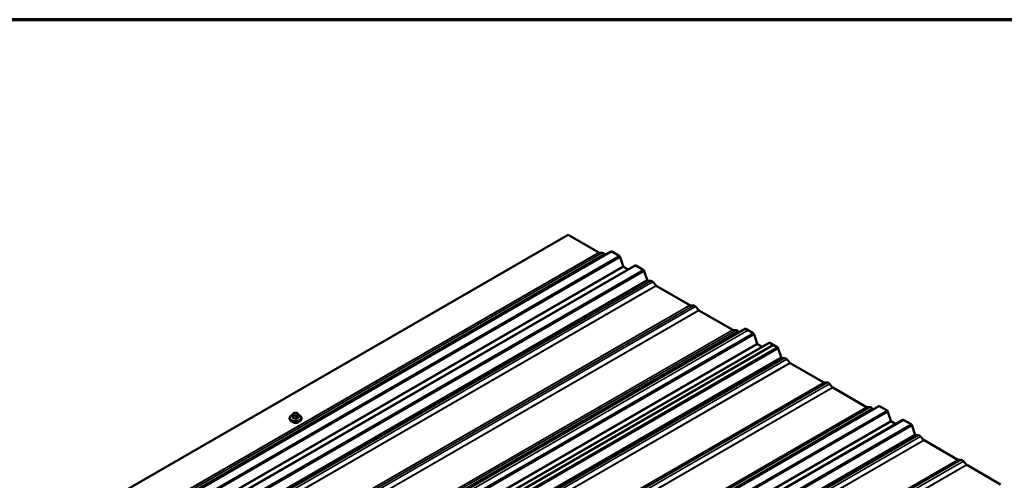
# Model space of a CAD drawing. Units: inches. Extents: x 0.7 to 41.8, y 0.8 to 26.8.
# Drawn here: x 28.7 to 36.2, y 23.3 to 26.8 of the extents above; entities that cross this region are included whole.
import ezdxf

# ---------------------------------------------------------------- set-up
doc = ezdxf.new("R2010")
doc.units = ezdxf.units.IN
doc.header["$LTSCALE"] = 2.5
doc.header["$MEASUREMENT"] = 0
doc.layers.get('0').update_dxf_attribs({"lineweight": 13})
for name, color, linetype, lineweight in [('Border (ANSI)', 7, 'Continuous', 70), ('Visible (ANSI)', 7, 'Continuous', 50), ('Visible Narrow (ANSI)', 7, 'Continuous', 35)]:
    doc.layers.add(name, color=color, linetype=linetype, lineweight=lineweight)

# ---------------------------------------------------------------- blocks, each defined once
blk = doc.blocks.new('Borders ATAS A Border')
at = {"layer": 'Border (ANSI)'}
blk.add_line((16.7, 10.7), (0.3, 10.7), dxfattribs=at)

msp = doc.modelspace()

# ---------------------------------------------------------------- linework, layer by layer
at = {"layer": 'Visible (ANSI)'}
for p, q in [((32.880808, 25.126144), (25.304664, 20.752055)), ((32.880808, 25.126144), (33.113105, 24.992027)), ((25.629114, 20.62579), (33.205258, 24.999878)), ((33.114813, 24.991478), (33.139102, 24.990533)), ((33.154962, 24.981377), (33.161185, 24.974433)), ((33.210972, 24.999312), (33.267055, 24.966933)), ((25.810868, 20.520854), (33.387012, 24.894943)), ((33.274379, 24.957316), (33.296876, 24.888621)), ((33.392726, 24.894377), (33.448809, 24.861997)), ((33.300538, 24.883813), (33.334136, 24.864415)), ((33.456133, 24.852381), (33.47801, 24.785578)), ((33.48338, 24.780221), (33.504819, 24.779387)), ((33.520679, 24.77023), (33.544969, 24.743128)), ((33.546676, 24.741705), (33.80104, 24.594848)), ((33.802747, 24.594299), (33.827037, 24.593354)), ((33.842897, 24.584198), (33.867186, 24.557095)), ((33.868894, 24.555672), (34.123257, 24.408815)), ((32.035067, 23.157845), (34.21541, 24.416667)), ((34.124965, 24.408267), (34.149255, 24.407322)), ((34.165114, 24.398165), (34.171338, 24.391221)), ((34.221125, 24.4161), (34.277208, 24.383721)), ((34.238958, 24.405804), (34.277208, 24.383721)), ((34.284532, 24.374105), (34.307028, 24.305409)), ((34.284532, 24.374105), (34.307028, 24.305409)), ((26.82102, 19.937642), (34.397164, 24.311731)), ((26.82102, 19.937642), (34.397164, 24.311731)), ((34.43092, 24.294975), (26.854776, 19.920886)), ((34.31069, 24.300601), (34.344289, 24.281203)), ((34.31069, 24.300601), (34.344289, 24.281203)), ((34.402879, 24.311165), (34.458962, 24.278785)), ((34.402879, 24.311165), (34.43092, 24.294975)), ((34.466286, 24.269169), (34.488162, 24.202366)), ((34.493532, 24.197009), (34.514972, 24.196175)), ((34.530831, 24.187018), (34.555121, 24.159916)), ((34.556829, 24.158493), (34.811205, 24.011629)), ((34.812913, 24.01108), (34.83718, 24.010136)), ((34.85304, 24.000979), (34.877325, 23.973881)), ((34.879033, 23.972458), (35.133409, 23.825594)), ((27.649419, 19.459366), (35.225563, 23.833455)), ((30.810239, 23.778828), (30.813139, 23.780502)), ((30.827998, 23.782952), (30.83196, 23.782339)), ((30.84481, 23.773978), (30.845872, 23.771691)), ((35.135117, 23.825045), (35.159403, 23.8241)), ((35.175262, 23.814944), (35.181482, 23.808004)), ((35.231277, 23.832889), (35.28736, 23.800509)), ((35.294684, 23.790893), (35.317181, 23.722197)), ((27.831173, 19.35443), (35.407317, 23.728519)), ((30.780593, 23.742787), (30.780593, 23.738413)), ((30.802152, 23.767951), (30.802152, 23.7539)), ((30.848319, 23.762467), (30.848319, 23.748416)), ((30.869879, 23.742787), (30.869879, 23.738413)), ((35.320843, 23.717389), (35.354441, 23.697991)), ((35.413031, 23.727953), (35.469114, 23.695573)), ((35.476438, 23.685957), (35.498315, 23.619154)), ((35.503685, 23.613797), (35.525124, 23.612963)), ((35.540984, 23.603807), (35.565274, 23.576704)), ((35.566981, 23.575281), (35.821345, 23.428424)), ((35.823052, 23.427875), (35.847342, 23.42693)), ((35.863202, 23.417774), (35.887492, 23.390671)), ((35.889199, 23.389248), (36.143563, 23.242392))]:
    msp.add_line(p, q, dxfattribs=at)
for centre, major_axis, start_param, end_param in [((33.113105, 24.996693), (0.002857, -0.004949), 5.49778714, 5.93411946), ((33.147032, 24.966319), (-0.013268, 0.02298), 5.06145483, 5.93411946), ((33.210972, 24.989981), (-0.005714, 0.009897), 5.49778714, 6.28318531), ((33.267055, 24.957601), (0.005714, -0.009897), 1.22173048, 2.35619449), ((33.300538, 24.888479), (0.002857, -0.004949), 4.36332313, 5.49778714), ((33.392726, 24.885045), (-0.005714, 0.009897), 5.49778714, 6.28318531), ((33.448809, 24.852666), (0.005714, -0.009897), 1.22173048, 2.35619449), ((33.481672, 24.785435), (0.002857, -0.004949), 4.36332313, 5.93411946), ((33.512749, 24.755172), (-0.013268, 0.02298), 5.06145483, 5.93411946), ((33.546676, 24.74637), (0.002857, -0.004949), 5.06145483, 5.49778714), ((33.80104, 24.599514), (0.002857, -0.004949), 5.49778714, 5.93411946), ((33.834967, 24.56914), (-0.013268, 0.02298), 5.06145483, 5.93411946), ((33.868894, 24.560338), (0.002857, -0.004949), 5.06145483, 5.49778714), ((34.123257, 24.413481), (0.002857, -0.004949), 5.49778714, 5.93411946), ((34.157185, 24.383107), (-0.013268, 0.02298), 5.06145483, 5.93411946), ((34.221125, 24.406769), (-0.005714, 0.009897), 5.49778714, 6.28318531), ((34.277208, 24.37439), (0.005714, -0.009897), 1.22173048, 2.35619449), ((34.277208, 24.37439), (0.005714, -0.009897), 1.22173048, 2.35619449), ((34.31069, 24.305267), (0.002857, -0.004949), 4.36332313, 5.49778714), ((34.31069, 24.305267), (0.002857, -0.004949), 4.36332313, 5.49778714), ((34.402879, 24.301833), (-0.005714, 0.009897), 5.49778714, 6.28318531), ((34.402879, 24.301833), (-0.005714, 0.009897), 5.49778714, 6.28318531), ((34.458962, 24.269454), (0.005714, -0.009897), 1.22173048, 2.35619449), ((34.491825, 24.202223), (0.002857, -0.004949), 4.36332313, 5.93411946), ((34.522902, 24.171961), (-0.013268, 0.02298), 5.06145483, 5.93411946), ((34.556829, 24.163158), (0.002857, -0.004949), 5.06145483, 5.49778714), ((34.811205, 24.016294), (0.002857, -0.004949), 5.49778714, 5.93411946), ((34.84511, 23.985921), (-0.013268, 0.02298), 5.06145483, 5.93411946), ((34.879033, 23.977124), (0.002857, -0.004949), 5.06145483, 5.49778714), ((35.133409, 23.83026), (0.002857, -0.004949), 5.49778714, 5.93411946), ((35.167332, 23.799886), (-0.013268, 0.02298), 5.06145483, 5.93411946), ((35.231277, 23.823557), (-0.005714, 0.009897), 5.49778714, 6.28318531), ((35.28736, 23.791178), (0.005714, -0.009897), 1.22173048, 2.35619449), ((30.825236, 23.726385), (-0.033661, 0), 0.41599116, 2.72560149), ((35.320843, 23.722055), (0.002857, -0.004949), 4.36332313, 5.49778714), ((35.413031, 23.718621), (-0.005714, 0.009897), 5.49778714, 6.28318531), ((35.469114, 23.686242), (0.005714, -0.009897), 1.22173048, 2.35619449), ((35.501977, 23.619012), (0.002857, -0.004949), 4.36332313, 5.93411946), ((35.533054, 23.588749), (-0.013268, 0.02298), 5.06145483, 5.93411946), ((35.566981, 23.579947), (0.002857, -0.004949), 5.06145483, 5.49778714), ((35.821345, 23.43309), (0.002857, -0.004949), 5.49778714, 5.93411946), ((35.855272, 23.402716), (-0.013268, 0.02298), 5.06145483, 5.93411946), ((35.889199, 23.393914), (0.002857, -0.004949), 5.06145483, 5.49778714)]:
    msp.add_ellipse(centre, major_axis=major_axis, ratio=0.57735027, start_param=start_param, end_param=end_param, dxfattribs=at)
for points, knots in [([(30.802152, 23.767951), (30.802152, 23.768719), (30.802192, 23.769548), (30.80241, 23.770877), (30.80253, 23.771397), (30.802861, 23.772393), (30.803072, 23.772876), (30.803663, 23.773879), (30.804083, 23.774397), (30.804906, 23.775218), (30.805302, 23.775553), (30.806239, 23.776285), (30.806783, 23.776665), (30.808294, 23.777677), (30.809277, 23.778272), (30.810239, 23.778828)], [0, 0, 0, 0, 0.037676763, 0.037676763, 0.061863042, 0.061863042, 0.084540475, 0.084540475, 0.111995248, 0.111995248, 0.134710403, 0.134710403, 0.166045041, 0.166045041, 0.222338103, 0.222338103, 0.222338103, 0.222338103]), ([(30.813139, 23.780502), (30.814648, 23.781373), (30.816108, 23.782198), (30.818312, 23.783024), (30.818837, 23.783189), (30.819904, 23.783415), (30.820448, 23.783482), (30.821485, 23.783541), (30.82199, 23.78354), (30.823612, 23.783489), (30.824723, 23.783386), (30.826559, 23.783166), (30.827278, 23.783064), (30.827998, 23.782952)], [0, 0, 0, 0, 0.088295041, 0.088295041, 0.112643164, 0.112643164, 0.135417668, 0.135417668, 0.157384899, 0.157384899, 0.206748213, 0.206748213, 0.238435747, 0.238435747, 0.238435747, 0.238435747]), ([(30.83196, 23.782339), (30.834382, 23.781965), (30.836893, 23.781564), (30.839784, 23.780414), (30.840342, 23.780138), (30.841189, 23.779554), (30.84151, 23.779282), (30.842144, 23.778629), (30.842442, 23.778237), (30.84289, 23.777582), (30.843066, 23.7773), (30.843558, 23.776474), (30.843848, 23.775941), (30.844368, 23.77492), (30.844593, 23.774446), (30.84481, 23.773978)], [0, 0, 0, 0, 0.106625002, 0.106625002, 0.132843604, 0.132843604, 0.15064141, 0.15064141, 0.172833101, 0.172833101, 0.191145476, 0.191145476, 0.228016577, 0.228016577, 0.261614789, 0.261614789, 0.261614789, 0.261614789]), ([(30.845872, 23.771691), (30.846277, 23.770818), (30.846708, 23.769842), (30.847219, 23.768465), (30.847333, 23.768143), (30.847521, 23.767574), (30.847595, 23.767339), (30.847734, 23.76686), (30.847801, 23.766615), (30.847951, 23.76601), (30.84803, 23.765638), (30.848159, 23.764895), (30.84821, 23.764516), (30.848303, 23.763563), (30.848319, 23.763001), (30.848319, 23.762467)], [0, 0, 0, 0, 0.062661631, 0.062661631, 0.081025359, 0.081025359, 0.092967945, 0.092967945, 0.104131238, 0.104131238, 0.119979066, 0.119979066, 0.136576062, 0.136576062, 0.162787591, 0.162787591, 0.162787591, 0.162787591]), ([(30.780593, 23.742787), (30.780593, 23.745554), (30.781272, 23.74831), (30.783894, 23.753621), (30.785914, 23.756149), (30.7912, 23.760841), (30.794571, 23.762954), (30.799593, 23.765233), (30.800853, 23.765746), (30.802152, 23.766218)], [2.35619449, 2.35619449, 2.35619449, 2.35619449, 2.63381646, 2.63381646, 2.9328478, 2.9328478, 3.26074492, 3.26074492, 3.36561397, 3.36561397, 3.36561397, 3.36561397]), ([(30.869879, 23.738413), (30.869879, 23.735646), (30.869199, 23.73289), (30.866578, 23.72758), (30.864558, 23.725052), (30.859272, 23.72036), (30.8559, 23.718246), (30.848225, 23.714763), (30.843904, 23.713407), (30.834815, 23.711594), (30.830051, 23.711132), (30.820533, 23.711126), (30.815782, 23.711579), (30.806727, 23.713366), (30.802426, 23.714701), (30.794681, 23.718178), (30.79124, 23.720322), (30.785665, 23.725274), (30.783503, 23.72808), (30.781136, 23.733466), (30.780593, 23.735937), (30.780593, 23.738413)], [5.49778714, 5.49778714, 5.49778714, 5.49778714, 5.77540912, 5.77540912, 6.07444045, 6.07444045, 6.40233757, 6.40233757, 6.73594956, 6.73594956, 7.06745692, 7.06745692, 7.39790141, 7.39790141, 7.72938869, 7.72938869, 8.06298361, 8.06298361, 8.39086726, 8.39086726, 8.6393798, 8.6393798, 8.6393798, 8.6393798]), ([(30.847859, 23.766383), (30.849252, 23.76589), (30.850604, 23.765351), (30.855791, 23.763023), (30.859231, 23.760878), (30.864807, 23.755927), (30.866968, 23.753121), (30.869336, 23.747734), (30.869879, 23.745264), (30.869879, 23.742787)], [4.47602078, 4.47602078, 4.47602078, 4.47602078, 4.58779604, 4.58779604, 4.92139096, 4.92139096, 5.24927461, 5.24927461, 5.49778714, 5.49778714, 5.49778714, 5.49778714])]:
    msp.add_open_spline(points, degree=3, knots=knots, dxfattribs=at)
at = {"layer": 'Visible Narrow (ANSI)'}
for p, q in [((33.113105, 24.992027), (25.536961, 20.617938)), ((33.114813, 24.991478), (25.538668, 20.61739)), ((33.139102, 24.990533), (25.562958, 20.616445)), ((33.154962, 24.981377), (25.578818, 20.607288)), ((33.210972, 24.999312), (25.634828, 20.625224)), ((33.267055, 24.966933), (25.690911, 20.592844)), ((33.274379, 24.957316), (25.698235, 20.583228)), ((33.296876, 24.888621), (25.720731, 20.514532)), ((33.392726, 24.894377), (25.816582, 20.520288)), ((33.300538, 24.883813), (25.724394, 20.509724)), ((33.448809, 24.861997), (25.872665, 20.487908)), ((33.456133, 24.852381), (25.879989, 20.478292)), ((33.47801, 24.785578), (25.901866, 20.411489)), ((33.48338, 24.780221), (25.907236, 20.406132)), ((33.504819, 24.779387), (25.928675, 20.405298)), ((33.520679, 24.77023), (25.944535, 20.396141)), ((33.544969, 24.743128), (25.968825, 20.369039)), ((33.546676, 24.741705), (25.970532, 20.367616)), ((33.80104, 24.594848), (26.224896, 20.220759)), ((33.802747, 24.594299), (26.226603, 20.22021)), ((33.827037, 24.593354), (26.250893, 20.219265)), ((33.842897, 24.584198), (26.266752, 20.210109)), ((33.867186, 24.557095), (26.291042, 20.183006)), ((33.868894, 24.555672), (26.29275, 20.181583)), ((34.277208, 24.383721), (26.701064, 20.009632)), ((34.277208, 24.383721), (26.701064, 20.009632)), ((34.284532, 24.374105), (26.708388, 20.000016)), ((34.284532, 24.374105), (26.708388, 20.000016)), ((34.123257, 24.408815), (31.99003, 23.177196)), ((34.124965, 24.408267), (31.993661, 23.177758)), ((34.149255, 24.407322), (32.017676, 23.176654)), ((34.165114, 24.398165), (32.033228, 23.16732)), ((34.221125, 24.4161), (32.038726, 23.156092)), ((34.238958, 24.405804), (32.053109, 23.143804)), ((34.307028, 24.305409), (26.730884, 19.93132)), ((34.307028, 24.305409), (26.730884, 19.93132)), ((34.31069, 24.300601), (26.734546, 19.926512)), ((34.31069, 24.300601), (26.734546, 19.926512)), ((34.402879, 24.311165), (26.826735, 19.937076)), ((34.402879, 24.311165), (26.826735, 19.937076)), ((34.458962, 24.278785), (26.882818, 19.904696)), ((34.466286, 24.269169), (26.890142, 19.89508)), ((34.488162, 24.202366), (26.912018, 19.828277)), ((34.493532, 24.197009), (26.917388, 19.82292)), ((34.514972, 24.196175), (26.938828, 19.822086)), ((34.530831, 24.187018), (26.954687, 19.81293)), ((34.555121, 24.159916), (26.978977, 19.785827)), ((34.556829, 24.158493), (26.980685, 19.784404)), ((34.811205, 24.011629), (27.235061, 19.63754)), ((34.812913, 24.01108), (27.236769, 19.636991)), ((34.83718, 24.010136), (27.261036, 19.636047)), ((34.85304, 24.000979), (27.276895, 19.62689)), ((34.877325, 23.973881), (27.301181, 19.599792)), ((34.879033, 23.972458), (27.302889, 19.598369)), ((35.133409, 23.825594), (27.557265, 19.451505)), ((35.135117, 23.825045), (27.558973, 19.450956)), ((35.159403, 23.8241), (27.583259, 19.450012)), ((35.175262, 23.814944), (27.599118, 19.440855)), ((35.231277, 23.832889), (27.655133, 19.4588)), ((35.28736, 23.800509), (27.711216, 19.42642)), ((35.294684, 23.790893), (27.71854, 19.416804)), ((30.81214, 23.7703), (30.811078, 23.772588)), ((30.81381, 23.778474), (30.816711, 23.780148)), ((30.826906, 23.781726), (30.830868, 23.781113)), ((30.838331, 23.776804), (30.839393, 23.774516)), ((35.317181, 23.722197), (27.741037, 19.348108)), ((35.320843, 23.717389), (27.744699, 19.3433)), ((35.413031, 23.727953), (27.836887, 19.353864)), ((30.802335, 23.75319), (30.802335, 23.767151)), ((30.804179, 23.765688), (30.805241, 23.763401)), ((30.807085, 23.756917), (30.807085, 23.742956)), ((30.810873, 23.740769), (30.810873, 23.754729)), ((30.817755, 23.756175), (30.821717, 23.755563)), ((30.823565, 23.765378), (30.819603, 23.765991)), ((30.828599, 23.751987), (30.828599, 23.738027)), ((30.836661, 23.76863), (30.833761, 23.766955)), ((30.833773, 23.738827), (30.833773, 23.752788)), ((30.838811, 23.758207), (30.841712, 23.759882)), ((30.84675, 23.76028), (30.84675, 23.746319)), ((35.469114, 23.695573), (27.89297, 19.321484)), ((35.476438, 23.685957), (27.900294, 19.311868)), ((35.498315, 23.619154), (27.922171, 19.245065)), ((35.503685, 23.613797), (27.927541, 19.239708)), ((35.525124, 23.612963), (27.94898, 19.238874)), ((35.540984, 23.603807), (27.96484, 19.229718)), ((35.565274, 23.576704), (27.98913, 19.202615)), ((35.566981, 23.575281), (27.990837, 19.201192)), ((35.821345, 23.428424), (28.245201, 19.054335)), ((35.823052, 23.427875), (28.246908, 19.053787)), ((35.847342, 23.42693), (28.271198, 19.052842)), ((35.863202, 23.417774), (28.287058, 19.043685)), ((35.887492, 23.390671), (28.311347, 19.016583)), ((35.889199, 23.389248), (28.313055, 19.01516))]:
    msp.add_line(p, q, dxfattribs=at)
for centre, major_axis, ratio, start_param, end_param in [((30.811078, 23.766755), (-0.006479, -0.003007), 0.78867513, 4.36150957, 5.9323059), ((30.81214, 23.764468), (-0.006479, -0.003007), 0.78867513, 4.36150957, 5.9323059), ((30.821274, 23.774165), (-0.010555, 0), 0.57735027, 5.49778714, 6.54498469), ((30.81381, 23.772642), (-0.003571, 0.006186), 0.57735027, 5.49778714, 6.28318531), ((30.822335, 23.771877), (-0.010555, 0), 0.57735027, 0.26179939, 1.30899694), ((30.816711, 23.774316), (-0.003571, 0.006186), 0.57735027, 5.49778714, 6.28318531), ((30.824174, 23.775839), (0.010555, 0), 0.57735027, 1.30899694, 2.35619449), ((30.826906, 23.775893), (0.001092, 0.007059), 0.21132487, 0, 0.63191431), ((30.830868, 23.77528), (0.001092, 0.007059), 0.21132487, 0, 0.63191431), ((30.828136, 23.775226), (0.010555, 0), 0.57735027, 0.26179939, 1.30899694), ((30.829198, 23.772939), (0.010555, 0), 0.57735027, 5.49778714, 6.54498469), ((30.838331, 23.770971), (0.006479, 0.003007), 0.78867513, 0, 1.21991692), ((30.839393, 23.768684), (0.006479, 0.003007), 0.78867513, 0, 1.21991692), ((30.825236, 23.745511), (0.042348, 0), 0.57735027, 2.14729278, 7.28889683), ((30.825236, 23.742787), (0.044643, 0), 0.57735027, 3.14159265, 6.28318531), ((30.825236, 23.738413), (0.044643, 0), 0.57735027, 3.14159265, 6.28318531), ((30.80061, 23.752924), (0.001582, 0.000829), 0.83116181, 4.5152259, 5.8933244), ((30.803315, 23.651754), (0.017781, -0.11494), 0.21132487, 2.43187877, 2.58747791), ((30.807509, 23.767951), (-0.005357, 0), 0.57735027, 0, 0.26179939), ((30.80471, 23.651969), (-0.018049, 0.116672), 0.21132487, 5.57347142, 5.72907057), ((30.80536, 23.742689), (0.001648, 0.000687), 0.7414172, 4.58471511, 5.96281361), ((30.812259, 23.757717), (-0.005357, 0), 0.57735027, 0.26179939, 1.30899694), ((30.81041, 23.739773), (-0.000158, -0.001779), 0.25555794, 0.80944597, 2.18754447), ((30.819362, 23.642489), (0.105499, -0.048962), 0.78867513, 1.84387616, 1.99947531), ((30.819736, 23.643294), (-0.107089, 0.0497), 0.78867513, 4.98546882, 5.14106796), ((30.819603, 23.760159), (-0.001092, -0.007059), 0.21132487, 3.77350697, 5.34430329), ((30.823565, 23.759546), (0.001092, 0.007059), 0.21132487, 0.63191431, 2.20271064), ((30.826297, 23.771264), (-0.010555, 0), 0.57735027, 1.30899694, 2.35619449), ((30.828137, 23.737031), (0.000385, 0.001744), 0.16581333, 3.97821498, 5.35631348), ((30.829985, 23.754975), (-0.005357, 0), 0.57735027, 1.30899694, 2.35619449), ((30.833761, 23.761123), (0.003571, -0.006186), 0.57735027, 0.78539816, 2.35619449), ((30.840262, 23.64647), (-0.05903, -0.102243), 0.57735027, 3.84919124, 4.00479039), ((30.835036, 23.738098), (0.000991, -0.001485), 0.53073156, 3.8910029, 5.2691014), ((30.841283, 23.64588), (0.058154, 0.100725), 0.57735027, 0.70759859, 0.86319774), ((30.836661, 23.762798), (-0.003571, 0.006186), 0.57735027, 3.92699082, 5.49778714), ((30.848013, 23.74559), (-0.000782, 0.001605), 0.62047617, 0.82744491, 2.20554341), ((30.842962, 23.762467), (0.005357, 0), 0.57735027, 5.49778714, 6.28318531), ((30.847156, 23.658536), (-0.017781, 0.11494), 0.21132487, 5.57347142, 5.61263155), ((30.849861, 23.749574), (-0.001648, -0.000687), 0.7414172, 0.16510247, 1.05772681)]:
    msp.add_ellipse(centre, major_axis=major_axis, ratio=ratio, start_param=start_param, end_param=end_param, dxfattribs=at)
for points, knots in [([(30.802152, 23.754913), (30.80159, 23.754438), (30.801179, 23.753921), (30.80077, 23.752988), (30.800702, 23.752578), (30.800782, 23.751936), (30.800858, 23.751697), (30.800976, 23.751472)], [-0.0917729123, -0.0917729123, -0.0917729123, -0.0917729123, -0.0514927816, -0.0514927816, -0.019804916, -0.019804916, 0, 0, 0, 0]), ([(30.802335, 23.75319), (30.802245, 23.753355), (30.802187, 23.75353), (30.802156, 23.753775), (30.802152, 23.753837), (30.802152, 23.7539)], [0, 0, 0, 0, 0.019804916, 0.019804916, 0.0264540189, 0.0264540189, 0.0264540189, 0.0264540189]), ([(30.805655, 23.74139), (30.805734, 23.7412), (30.805832, 23.741015), (30.806316, 23.740279), (30.806861, 23.739791), (30.808076, 23.739113), (30.808681, 23.738882), (30.809757, 23.738625), (30.81019, 23.738556), (30.810631, 23.738517)], [-0.105943778, -0.105943778, -0.105943778, -0.105943778, -0.092687007, -0.092687007, -0.051492782, -0.051492782, -0.019804916, -0.019804916, 0, 0, 0, 0]), ([(30.810873, 23.740769), (30.810537, 23.740792), (30.810207, 23.740838), (30.809388, 23.741021), (30.808928, 23.741193), (30.808003, 23.741708), (30.807588, 23.742086), (30.80722, 23.742661), (30.807145, 23.742807), (30.807085, 23.742956)], [0, 0, 0, 0, 0.019804916, 0.019804916, 0.051492782, 0.051492782, 0.092687007, 0.092687007, 0.105943778, 0.105943778, 0.105943778, 0.105943778]), ([(30.828094, 23.735815), (30.828388, 23.73575), (30.82869, 23.735698), (30.829942, 23.735541), (30.830913, 23.735558), (30.832542, 23.735828), (30.833214, 23.736023), (30.834211, 23.736458), (30.834568, 23.736652), (30.834891, 23.736867)], [-0.105943778, -0.105943778, -0.105943778, -0.105943778, -0.092687007, -0.092687007, -0.051492782, -0.051492782, -0.019804916, -0.019804916, 0, 0, 0, 0]), ([(30.833773, 23.738827), (30.833528, 23.738656), (30.833256, 23.738502), (30.832497, 23.738159), (30.831985, 23.738006), (30.830745, 23.7378), (30.830006, 23.737793), (30.829053, 23.737928), (30.828823, 23.737972), (30.828599, 23.738027)], [0, 0, 0, 0, 0.019804916, 0.019804916, 0.051492782, 0.051492782, 0.092687007, 0.092687007, 0.105943778, 0.105943778, 0.105943778, 0.105943778]), ([(30.848319, 23.748416), (30.848319, 23.748141), (30.848264, 23.747876), (30.847977, 23.747217), (30.847654, 23.746856), (30.847069, 23.746479), (30.846914, 23.746395), (30.84675, 23.746319)], [0.0264540189, 0.0264540189, 0.0264540189, 0.0264540189, 0.0514927816, 0.0514927816, 0.0926870068, 0.0926870068, 0.1059437783, 0.1059437783, 0.1059437783, 0.1059437783]), ([(30.847674, 23.744248), (30.84789, 23.744353), (30.848093, 23.744469), (30.848862, 23.744986), (30.849287, 23.745468), (30.849701, 23.746419), (30.849769, 23.746861), (30.84969, 23.747601), (30.849614, 23.747889), (30.849496, 23.748172)], [-0.105943778, -0.105943778, -0.105943778, -0.105943778, -0.092687007, -0.092687007, -0.051492782, -0.051492782, -0.019804916, -0.019804916, 0, 0, 0, 0])]:
    msp.add_open_spline(points, degree=3, knots=knots, dxfattribs=at)
for points in [[(30.802335, 23.767151), (30.802335, 23.769661), (30.804179, 23.765688)], [(30.805241, 23.763401), (30.807085, 23.759427), (30.807085, 23.756917)], [(30.810873, 23.754729), (30.810873, 23.75724), (30.817755, 23.756175)], [(30.821717, 23.755563), (30.828599, 23.754498), (30.828599, 23.751987)], [(30.833773, 23.752788), (30.833773, 23.755298), (30.838811, 23.758207)], [(30.841712, 23.759882), (30.84675, 23.76279), (30.84675, 23.76028)]]:
    msp.add_open_spline(points, degree=2, dxfattribs=at)

# ---------------------------------------------------------------- block references
at = {"xscale": 2.5, "yscale": 2.5, "zscale": 2.5}
msp.add_blockref('Borders ATAS A Border', (0, 0), dxfattribs=at)

doc.saveas('drawing.dxf')
